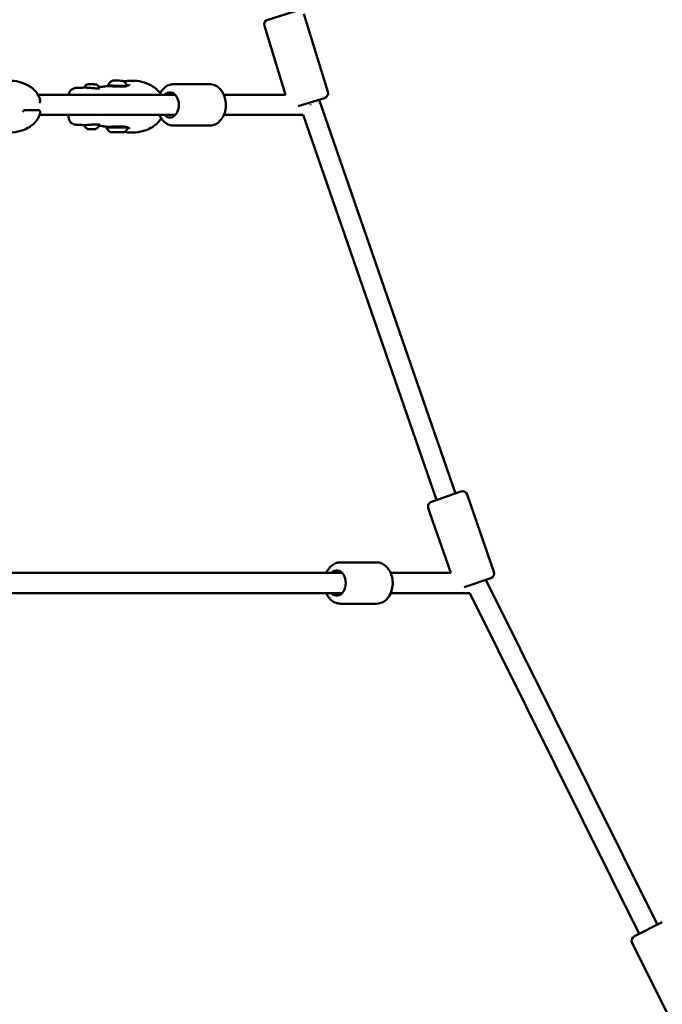
# Model space of a CAD drawing. Units: millimetres. Extents: x -10457 to 59380, y 52672 to 78182.
# Drawn here: x 14062 to 14700, y 56720 to 57698 of the extents above; entities that cross this region are included whole.
import ezdxf

# ---------------------------------------------------------------- set-up
doc = ezdxf.new("R2010")
doc.units = ezdxf.units.MM
doc.layers.add('MD_Visible', color=7, linetype='Continuous', lineweight=50)
doc.styles.get("Standard").update_dxf_attribs({"font": 'arial.ttf'})
doc.dimstyles.new('asd', dxfattribs={"dimtxt": 300, "dimasz": 100, "dimexe": 1.25, "dimexo": 0.625, "dimgap": 80, "dimtad": 1, "dimdec": 0, "dimlfac": 0.1, "dimrnd": 5, "dimtxsty": 'Standard', "dimcen": 0, "dimadec": 0, "dimazin": 0, "dimtfac": 1, "dimtdec": 0, "dimtmove": 2, "dimatfit": 3, "dimfxl": 1, "dimarcsym": 0})

# ---------------------------------------------------------------- blocks, each defined once
blk = doc.blocks.new('CustomObjectsInViewport6_0')
at = {"layer": 'MD_Visible', "extrusion": (0, 1, 0)}
for p, q in [((21018.61, 17188.59), (21048.23, 17197.72)), ((21078.36, 17117.01), (21054.49, 17194.42)), ((21036.4, 17113.93), (21015.31, 17182.34)), ((20850.85, 17121), (20850.85, 17120.42)), ((20961.06, 17124.43), (20925, 17124.43)), ((20782, 17113.93), (20782, 17113.93)), ((20790.41, 17113.93), (20926.76, 17113.93)), ((20839.83, 17114.07), (20839.83, 17114.07)), ((20975.03, 17113.93), (21036.4, 17113.93)), ((21075.05, 17110.76), (21048.86, 17102.69)), ((21069.8, 17109.14), (21205.32, 16718.1)), ((20777.37, 17098.86), (20791.07, 17098.86)), ((21061.21, 17103.8), (21061.21, 17104.19)), ((20789.79, 17093.93), (20789.79, 17093.93)), ((20791.94, 17093.93), (20926.76, 17093.93)), ((20820.78, 17091.96), (20820.78, 17093.93)), ((20848.76, 17091.17), (20848.76, 17091.17)), ((20975.03, 17093.93), (21053.91, 17093.93)), ((21053.91, 17093.93), (21186.42, 16711.56)), ((20838.74, 17085.38), (20838.74, 17085.38)), ((20866.59, 17076.82), (20866.59, 17076.83)), ((20867.61, 17076.83), (20867.61, 17076.83)), ((20870.62, 17076.8), (20870.62, 17076.82)), ((20871.64, 17076.81), (20871.64, 17076.81)), ((20961.06, 17083.43), (20925, 17083.43)), ((21181.22, 16709.75), (21210.52, 16719.91)), ((21243.4, 16640.28), (21216.88, 16716.82)), ((21200.46, 16638.98), (21178.14, 16703.39)), ((21090.76, 16649.48), (21126.82, 16649.48)), ((21092.53, 16638.98), (20707.33, 16638.98)), ((21140.79, 16638.98), (21200.46, 16638.98)), ((21240.31, 16633.92), (21213.78, 16624.73)), ((21225.51, 16628.68), (21225.51, 16628.79)), ((21235.27, 16632.18), (21405.72, 16289.56)), ((21092.53, 16618.98), (20696.83, 16618.98)), ((21140.79, 16618.98), (21219.5, 16618.98)), ((21219.5, 16618.98), (21387.81, 16280.66)), ((21090.76, 16608.48), (21126.82, 16608.48)), ((21382.89, 16278.21), (21410.64, 16292.01)), ((21416.72, 16198.98), (21380.64, 16271.5))]:
    blk.add_line(p, q, dxfattribs=at)
at = {"layer": 'MD_Visible', "extrusion": (1.72248e-16, -1.27605e-56, -1)}
blk.add_arc((-21020.08, 17183.81), 5, 342.86061, 72.86061, dxfattribs=at)
at = {"layer": 'MD_Visible', "extrusion": (1.72248e-16, -1.8885e-56, -1)}
blk.add_arc((-21073.58, 17115.54), 5, 162.86061, 252.86061, dxfattribs=at)
at = {"layer": 'MD_Visible', "extrusion": (1.72248e-16, 4.75918e-38, -1)}
blk.add_arc((-20791.1, 17106.96), 1.5, 191.75403, 232.37719, dxfattribs=at)
at = {"layer": 'MD_Visible', "extrusion": (1.72248e-16, 3.32716e-42, -1)}
blk.add_arc((-20777.37, 17097.36), 1.5, 29.21999, 90, dxfattribs=at)
at = {"layer": 'MD_Visible', "extrusion": (1.72248e-16, -4.88805e-43, -1)}
blk.add_arc((-20791.07, 17097.36), 1.5, 90, 168.72362, dxfattribs=at)
at = {"layer": 'MD_Visible', "extrusion": (1.72248e-16, -8.2671e-57, -1)}
blk.add_arc((-21212.15, 16715.18), 5, 70.88584, 160.88584, dxfattribs=at)
at = {"layer": 'MD_Visible', "extrusion": (1.72248e-16, -1.45445e-56, -1)}
for centre, start, end in [((-21182.86, 16705.03), 340.88584, 70.88584), ((-21238.68, 16638.65), 160.88584, 250.88584)]:
    blk.add_arc(centre, 5, start, end, dxfattribs=at)
at = {"layer": 'MD_Visible', "extrusion": (1.72248e-16, -5.63757e-57, -1)}
blk.add_arc((-21385.12, 16273.73), 5, 333.54986, 63.54986, dxfattribs=at)
at = {"layer": 'MD_Visible'}
for centre, major_axis, ratio, start_param, end_param in [((20869.27, 17128.01), (-4.75, 0.01), 0.003108, 3.149718, 6.27506), ((20869.26, 17123.01), (-9.5, 0.03), 0.003108, 3.141593, 6.283185), ((20879.17, 17121.77), (-0.297, 0.955), 0.742975, 0.000002, 0.000047), ((20840.67, 17079.98), (-0.948, 0.003), 0.003105, 4.584145, 5.234345), ((20845.96, 17079.97), (-0.948, 0.003), 0.003104, -1.568227, -0.918395), ((20865.29, 17076.82), (-1.3, 0), 0.003108, 2.48988, 4.316914), ((20866.31, 17076.83), (-1.3, 0), 0.003108, 1.442682, 3.269717), ((20868.09, 17076.8), (-1.3, 0), 0.003108, 3.537077, 5.364112), ((20870.14, 17076.82), (-1.3, 0), 0.003108, 0.395485, 2.222519), ((20871.92, 17076.8), (-1.3, 0), 0.003108, 4.584275, 6.411309), ((20872.94, 17076.8), (-1.3, 0), 0.003108, -0.651713, 1.175321), ((20879.05, 17082.84), (0.309, 0.951), 0.741711, 3.141547, 3.141592)]:
    blk.add_ellipse(centre, major_axis=major_axis, ratio=ratio, start_param=start_param, end_param=end_param, dxfattribs=at)
at = {"layer": 'MD_Visible', "extrusion": (1.72248e-16, 4.48853e-45, -1)}
blk.add_ellipse((20921.46, 17103.93), major_axis=(0, 12.5), ratio=0.707107, start_param=-0.643501, end_param=3.785094, dxfattribs=at)
at = {"layer": 'MD_Visible', "extrusion": (1.72248e-16, -1.00158e-30, -1)}
blk.add_ellipse((20843.73, 17079.97), major_axis=(-3.89, 0.01), ratio=0.00311, start_param=4.624101, end_param=5.324259, dxfattribs=at)
at = {"layer": 'MD_Visible', "extrusion": (1.72248e-16, 2.69534e-31, -1)}
blk.add_ellipse((20869.13, 17081.61), major_axis=(-11, 0.03), ratio=0.003108, start_param=-0.001431, end_param=2.812345, dxfattribs=at)
at = {"layer": 'MD_Visible', "extrusion": (1.72248e-16, -1.65341e-31, -1)}
blk.add_ellipse((20869.11, 17076.81), major_axis=(-7, 0.02), ratio=0.003108, start_param=-1.570806, end_param=4.712379, dxfattribs=at)
at = {"layer": 'MD_Visible', "extrusion": (1.72248e-16, 7.22224e-32, -1)}
blk.add_ellipse((20866.06, 17076.82), major_axis=(-0.7, 0.002), ratio=0.003108, start_param=-1.175321, end_param=1.698911, dxfattribs=at)
at = {"layer": 'MD_Visible', "extrusion": (1.72248e-16, 7.20298e-32, -1)}
blk.add_ellipse((20866.88, 17076.81), major_axis=(-0.7, 0.002), ratio=0.003108, start_param=4.060666, end_param=6.934898, dxfattribs=at)
at = {"layer": 'MD_Visible', "extrusion": (1.72248e-16, 8.20928e-31, -1)}
blk.add_ellipse((20868.3, 17076.82), major_axis=(-0.7, 0.002), ratio=0.003108, start_param=-0.128124, end_param=2.746108, dxfattribs=at)
at = {"layer": 'MD_Visible', "extrusion": (1.72248e-16, 2.69341e-31, -1)}
for centre, start_param, end_param in [((20869.93, 17076.8), 3.013469, 5.887701), ((20872.17, 17076.8), 1.966271, 4.840503)]:
    blk.add_ellipse(centre, major_axis=(-0.7, 0.002), ratio=0.003108, start_param=start_param, end_param=end_param, dxfattribs=at)
at = {"layer": 'MD_Visible', "extrusion": (1.72248e-16, 6.23424e-31, -1)}
blk.add_ellipse((20871.35, 17076.81), major_axis=(-0.7, 0.002), ratio=0.003108, start_param=0.919074, end_param=3.793306, dxfattribs=at)
at = {"layer": 'MD_Visible', "extrusion": (1.72248e-16, 1.62573e-44, -1)}
blk.add_ellipse((21087.23, 16628.98), major_axis=(0, 12.5), ratio=0.707107, start_param=-0.643501, end_param=3.785094, dxfattribs=at)
at = {"layer": 'MD_Visible'}
for points, knots in [([(20761.55, 17127.91), (20764.61, 17127.91), (20768.09, 17127.66), (20774.39, 17126.14), (20777.29, 17125.01), (20781.78, 17122.57), (20783.52, 17121.44), (20786.22, 17119.21), (20787.26, 17118.21), (20789.46, 17115.6), (20790.54, 17113.89), (20791.88, 17110.86), (20792.3, 17109.57), (20792.58, 17108.26)], [0, 0, 0, 0, 1.089096, 1.089096, 2.065579, 2.065579, 2.704765, 2.704765, 3.132859, 3.132859, 3.727276, 3.727276, 4.138489, 4.138489, 4.138489, 4.138489]), ([(20859.76, 17123.04), (20860.03, 17123.86), (20860.44, 17124.65), (20861.47, 17126.02), (20862.09, 17126.63), (20863.33, 17127.49), (20863.91, 17127.8), (20864.52, 17128.03)], [0, 0, 0, 0, 0.259434, 0.259434, 0.5141816, 0.5141816, 0.7103073, 0.7103073, 0.7103073, 0.7103073]), ([(20874.02, 17128), (20874.83, 17127.69), (20875.6, 17127.24), (20876.91, 17126.14), (20877.48, 17125.48), (20878.28, 17124.21), (20878.56, 17123.61), (20878.76, 17122.98)], [0, 0, 0, 0, 0.2593355, 0.2593355, 0.5140574, 0.5140574, 0.710308, 0.710308, 0.710308, 0.710308]), ([(20875.57, 17127.2), (20876.79, 17127.45), (20878.02, 17127.62), (20880.79, 17127.87), (20882.31, 17127.91), (20883.74, 17127.91)], [0.5993933, 0.5993933, 0.5993933, 0.5993933, 0.9825646, 0.9825646, 1.4884035, 1.4884035, 1.4884035, 1.4884035]), ([(20883.75, 17127.91), (20886.82, 17127.91), (20890.29, 17127.66), (20896.59, 17126.14), (20899.49, 17125.01), (20903.97, 17122.57), (20905.72, 17121.44), (20908.42, 17119.21), (20909.46, 17118.21), (20910.85, 17116.56), (20911.29, 17115.98), (20911.71, 17115.37)], [0, 0, 0, 0, 1.088828, 1.088828, 2.065302, 2.065302, 2.704486, 2.704486, 3.132569, 3.132569, 3.351383, 3.351383, 3.351383, 3.351383]), ([(20820.88, 17113.93), (20820.92, 17114.29), (20820.97, 17114.66), (20821.19, 17115.57), (20821.39, 17116.11), (20822.09, 17117.5), (20822.74, 17118.3), (20824.21, 17119.49), (20825.01, 17119.92), (20826.81, 17120.59), (20827.81, 17120.79), (20829.41, 17120.96), (20829.99, 17120.99), (20830.6, 17121)], [0.105867, 0.105867, 0.105867, 0.105867, 0.249499, 0.249499, 0.464472, 0.464472, 0.831681, 0.831681, 1.180431, 1.180431, 1.606897, 1.606897, 1.831881, 1.831881, 1.831881, 1.831881]), ([(20836.85, 17121.08), (20836.86, 17121.43), (20836.92, 17121.78), (20837.15, 17122.45), (20837.32, 17122.77), (20837.75, 17123.34), (20838.01, 17123.59), (20838.6, 17123.99), (20838.93, 17124.15), (20839.44, 17124.3), (20839.61, 17124.33), (20839.83, 17124.36), (20839.89, 17124.37), (20839.97, 17124.37), (20840, 17124.38), (20840.05, 17124.38), (20840.07, 17124.38), (20840.11, 17124.38), (20840.12, 17124.38), (20840.16, 17124.38), (20840.18, 17124.38), (20840.26, 17124.38), (20840.32, 17124.38), (20840.51, 17124.39), (20840.67, 17124.39), (20841.11, 17124.39), (20841.42, 17124.39), (20842.08, 17124.39), (20842.45, 17124.39), (20843.2, 17124.38), (20843.6, 17124.38), (20844.38, 17124.38), (20844.77, 17124.38), (20845.5, 17124.38), (20845.85, 17124.37), (20846.46, 17124.37), (20846.73, 17124.37), (20847.16, 17124.37), (20847.33, 17124.36), (20847.47, 17124.36), (20847.5, 17124.36), (20847.55, 17124.36), (20847.57, 17124.36), (20847.62, 17124.36), (20847.65, 17124.36), (20847.7, 17124.35), (20847.72, 17124.35), (20847.77, 17124.35), (20847.8, 17124.35), (20847.87, 17124.34), (20847.91, 17124.33), (20848.03, 17124.32), (20848.11, 17124.3), (20848.37, 17124.25), (20848.55, 17124.2), (20849.03, 17124.01), (20849.32, 17123.84), (20849.86, 17123.42), (20850.11, 17123.15), (20850.5, 17122.55), (20850.65, 17122.22), (20850.82, 17121.59), (20850.85, 17121.29), (20850.85, 17121)], [0.003688, 0.003688, 0.003688, 0.003688, 0.10864, 0.10864, 0.215318, 0.215318, 0.322065, 0.322065, 0.428802, 0.428802, 0.481178, 0.481178, 0.497398, 0.497398, 0.50791, 0.50791, 0.518767, 0.518767, 0.530038, 0.530038, 0.552091, 0.552091, 0.618183, 0.618183, 0.718046, 0.718046, 0.843763, 0.843763, 0.961869, 0.961869, 1.079083, 1.079083, 1.196068, 1.196068, 1.313079, 1.313079, 1.430407, 1.430407, 1.548989, 1.548989, 1.581666, 1.581666, 1.606185, 1.606185, 1.622341, 1.622341, 1.629907, 1.629907, 1.639902, 1.639902, 1.652582, 1.652582, 1.676845, 1.676845, 1.732822, 1.732822, 1.831516, 1.831516, 1.938246, 1.938246, 2.044985, 2.044985, 2.133702, 2.133702, 2.133702, 2.133702]), ([(20837.73, 17121.1), (20838.31, 17121.1), (20838.96, 17121.05), (20839.74, 17120.98), (20839.82, 17120.98), (20839.9, 17120.97)], [0.0128235, 0.0128235, 0.0128235, 0.0128235, 0.2543929, 0.2543929, 0.282554, 0.282554, 0.282554, 0.282554]), ([(20839.9, 17120.97), (20840.69, 17120.9), (20841.57, 17120.82), (20843.31, 17120.66), (20844.2, 17120.57), (20845.52, 17120.47), (20845.98, 17120.43), (20846.42, 17120.4)], [0, 0, 0, 0, 0.2696639, 0.2696639, 0.5312859, 0.5312859, 0.6723988, 0.6723988, 0.6723988, 0.6723988]), ([(20846.42, 17120.4), (20847.34, 17120.35), (20848.21, 17120.31), (20849.5, 17120.32), (20849.97, 17120.34), (20850.39, 17120.37)], [0, 0, 0, 0, 0.2944587, 0.2944587, 0.4929913, 0.4929913, 0.4929913, 0.4929913]), ([(20850.39, 17120.37), (20850.97, 17120.42), (20851.44, 17120.51), (20851.84, 17120.63), (20851.92, 17120.66), (20851.96, 17120.69), (20851.97, 17120.69), (20851.97, 17120.69)], [0, 0, 0, 0, 0.2734325, 0.2734325, 0.3924336, 0.3924336, 0.4269461, 0.4269461, 0.4269461, 0.4269461]), ([(20850.79, 17121.68), (20852.09, 17121.78), (20853.37, 17121.89), (20855.01, 17122.06), (20855.44, 17122.11), (20856.14, 17122.19), (20856.44, 17122.22), (20856.76, 17122.26), (20856.77, 17122.26), (20856.79, 17122.27), (20856.8, 17122.27), (20856.8, 17122.27)], [0.220688, 0.220688, 0.220688, 0.220688, 0.808387, 0.808387, 1.016731, 1.016731, 1.173235, 1.173235, 1.246842, 1.246842, 1.303699, 1.303699, 1.303699, 1.303699]), ([(20857.08, 17122.31), (20857.32, 17122.35), (20857.6, 17122.38), (20858.12, 17122.45), (20858.31, 17122.47), (20859.17, 17122.58), (20860.04, 17122.64), (20861.77, 17122.53), (20862.67, 17122.44), (20864.95, 17122.31), (20866.4, 17122.25), (20869.22, 17122.15), (20870.61, 17122.11), (20872.65, 17122.1), (20873.34, 17122.1), (20874.39, 17122.14), (20874.76, 17122.15), (20875.65, 17122.2), (20876.17, 17122.24), (20877.08, 17122.35), (20877.48, 17122.41), (20878.03, 17122.51), (20878.21, 17122.55), (20878.56, 17122.64), (20878.72, 17122.68), (20878.87, 17122.73)], [0.057202, 0.057202, 0.057202, 0.057202, 0.267679, 0.267679, 0.381892, 0.381892, 0.729758, 0.729758, 1.045094, 1.045094, 1.483639, 1.483639, 1.892828, 1.892828, 2.110131, 2.110131, 2.229148, 2.229148, 2.407957, 2.407957, 2.557421, 2.557421, 2.634011, 2.634011, 2.711336, 2.711336, 2.711336, 2.711336]), ([(20859.84, 17122.61), (20859.82, 17122.65), (20859.81, 17122.69), (20859.77, 17122.84), (20859.76, 17122.94), (20859.76, 17123.04)], [2.87333098, 2.87333098, 2.87333098, 2.87333098, 2.88692153, 2.88692153, 2.91751347, 2.91751347, 2.91751347, 2.91751347]), ([(20878.87, 17122.73), (20879.64, 17122.97), (20880.26, 17123.26), (20881.08, 17123.83), (20881.28, 17124.1), (20881.35, 17124.26), (20881.35, 17124.28), (20881.35, 17124.29)], [0, 0, 0, 0, 0.3811698, 0.3811698, 0.7649799, 0.7649799, 0.9082685, 0.9082685, 0.9082685, 0.9082685]), ([(20925, 17124.43), (20923.41, 17124.43), (20921.82, 17124.13), (20918.78, 17122.96), (20917.34, 17122.07), (20914.65, 17119.77), (20913.44, 17118.31), (20911.91, 17115.81), (20911.44, 17114.89), (20911.03, 17113.93)], [4.712389, 4.712389, 4.712389, 4.712389, 4.977185, 4.977185, 5.256587, 5.256587, 5.569913, 5.569913, 5.738509, 5.738509, 5.738509, 5.738509]), ([(20961.06, 17124.43), (20962.65, 17124.43), (20964.24, 17124.13), (20967.28, 17122.96), (20968.72, 17122.07), (20971.41, 17119.77), (20972.62, 17118.31), (20974.7, 17114.91), (20975.52, 17112.95), (20976.67, 17108.78), (20976.98, 17106.56), (20977.05, 17102.12), (20976.81, 17099.88), (20975.77, 17095.61), (20974.98, 17093.56), (20972.89, 17089.89), (20971.59, 17088.25), (20968.62, 17085.69), (20966.98, 17084.72), (20963.87, 17083.67), (20962.47, 17083.43), (20961.06, 17083.43)], [1.570796, 1.570796, 1.570796, 1.570796, 1.835593, 1.835593, 2.114994, 2.114994, 2.42832, 2.42832, 2.769693, 2.769693, 3.119897, 3.119897, 3.470822, 3.470822, 3.821293, 3.821293, 4.164346, 4.164346, 4.478137, 4.478137, 4.712389, 4.712389, 4.712389, 4.712389]), ([(20792.53, 17096.01), (20792.07, 17093.97), (20791.26, 17091.94), (20789.1, 17088.33), (20787.74, 17086.69), (20784.84, 17084.01), (20783.33, 17082.91), (20779.83, 17080.74), (20777.8, 17079.73), (20772.22, 17077.59), (20768.42, 17076.85), (20763.74, 17076.56), (20762.62, 17076.53), (20761.54, 17076.53)], [0.002455, 0.002455, 0.002455, 0.002455, 0.648641, 0.648641, 1.270052, 1.270052, 1.838633, 1.838633, 2.556856, 2.556856, 3.740969, 3.740969, 4.124615, 4.124615, 4.124615, 4.124615]), ([(20830.31, 17084.11), (20828.99, 17084.14), (20827.83, 17084.27), (20825.98, 17084.76), (20825.29, 17085.02), (20824.03, 17085.69), (20823.46, 17086.1), (20822.22, 17087.3), (20821.62, 17088.21), (20820.91, 17090.08), (20820.78, 17091.05), (20820.78, 17091.96)], [0, 0, 0, 0, 0.493209, 0.493209, 0.790064, 0.790064, 1.052884, 1.052884, 1.438458, 1.438458, 1.805591, 1.805591, 1.805591, 1.805591]), ([(20912.72, 17090.73), (20912.61, 17090.52), (20912.49, 17090.31), (20911.3, 17088.33), (20909.94, 17086.69), (20907.04, 17084.01), (20905.53, 17082.91), (20902.03, 17080.74), (20900, 17079.73), (20894.42, 17077.59), (20890.62, 17076.85), (20885.94, 17076.56), (20884.82, 17076.53), (20883.74, 17076.53)], [0.575582, 0.575582, 0.575582, 0.575582, 0.648649, 0.648649, 1.270061, 1.270061, 1.838642, 1.838642, 2.556863, 2.556863, 3.740965, 3.740965, 4.124973, 4.124973, 4.124973, 4.124973]), ([(20911.03, 17093.93), (20911.35, 17093.16), (20911.72, 17092.42), (20913.17, 17089.89), (20914.47, 17088.25), (20917.44, 17085.69), (20919.07, 17084.72), (20922.18, 17083.67), (20923.59, 17083.43), (20925, 17083.43)], [6.827862, 6.827862, 6.827862, 6.827862, 6.962886, 6.962886, 7.305938, 7.305938, 7.619729, 7.619729, 7.853982, 7.853982, 7.853982, 7.853982]), ([(20839.62, 17080.03), (20839.04, 17080.3), (20838.5, 17080.68), (20837.59, 17081.56), (20837.2, 17082.08), (20836.69, 17083.05), (20836.52, 17083.5), (20836.41, 17083.96)], [0, 0, 0, 0, 0.1923208, 0.1923208, 0.3811866, 0.3811866, 0.5222086, 0.5222086, 0.5222086, 0.5222086]), ([(20840.54, 17079.97), (20840.3, 17079.98), (20840.11, 17079.98), (20839.93, 17079.98), (20839.89, 17079.98), (20839.85, 17079.98), (20839.84, 17079.98), (20839.82, 17079.98), (20839.81, 17079.98), (20839.79, 17079.98), (20839.78, 17079.99), (20839.77, 17079.99), (20839.77, 17079.99), (20839.75, 17079.99), (20839.74, 17079.99), (20839.71, 17080), (20839.69, 17080), (20839.66, 17080.02), (20839.64, 17080.02), (20839.62, 17080.03)], [0, 0, 0, 0, 0.126703, 0.126703, 0.1834207, 0.1834207, 0.210954, 0.210954, 0.2246714, 0.2246714, 0.2287822, 0.2287822, 0.231932, 0.231932, 0.2350857, 0.2350857, 0.2414327, 0.2414327, 0.2471319, 0.2471319, 0.2471319, 0.2471319]), ([(20846.31, 17084.57), (20845.44, 17084.52), (20844.5, 17084.45), (20842.69, 17084.3), (20841.8, 17084.22), (20840.56, 17084.11), (20840.17, 17084.07), (20839.8, 17084.04)], [0, 0, 0, 0, 0.2797379, 0.2797379, 0.5447332, 0.5447332, 0.6720297, 0.6720297, 0.6720297, 0.6720297]), ([(20840.2, 17079.99), (20840.2, 17079.99), (20840.2, 17079.99), (20840.1, 17079.99), (20840.02, 17079.99), (20839.91, 17080), (20839.87, 17080), (20839.81, 17080), (20839.8, 17080), (20839.8, 17079.99), (20839.81, 17079.98), (20839.85, 17079.98), (20839.85, 17079.98), (20839.85, 17079.98)], [-0.0006567, -0.0006567, -0.0006567, -0.0006567, 0, 0, 0.0394171, 0.0394171, 0.0702393, 0.0702393, 0.1010616, 0.1010616, 0.1404787, 0.1404787, 0.1411354, 0.1411354, 0.1411354, 0.1411354]), ([(20840.54, 17079.97), (20840.54, 17079.97), (20840.54, 17079.97), (20840.55, 17079.97), (20840.56, 17079.97), (20840.56, 17079.97)], [-0.000656696, -0.000656696, -0.000656696, -0.000656696, 0, 0, 0.008223967, 0.008223967, 0.008223967, 0.008223967]), ([(20840.73, 17079.97), (20840.67, 17079.97), (20840.62, 17079.97), (20840.58, 17079.97), (20840.56, 17079.97), (20840.55, 17079.97), (20840.55, 17079.97), (20840.55, 17079.97), (20840.55, 17079.97), (20840.55, 17079.97)], [0, 0, 0, 0, 0.03058545, 0.03058545, 0.04528122, 0.04528122, 0.05196887, 0.05196887, 0.05271658, 0.05271658, 0.05271658, 0.05271658]), ([(20841.01, 17079.98), (20841, 17079.98), (20840.99, 17079.98), (20840.98, 17079.98), (20840.98, 17079.98), (20840.97, 17079.98), (20840.97, 17079.98), (20840.96, 17079.98), (20840.96, 17079.98), (20840.96, 17079.98), (20840.96, 17079.98), (20840.95, 17079.98), (20840.94, 17079.98), (20840.92, 17079.98), (20840.89, 17079.98), (20840.82, 17079.97), (20840.78, 17079.97), (20840.73, 17079.97)], [0.03256782, 0.03256782, 0.03256782, 0.03256782, 0.03551795, 0.03551795, 0.03695685, 0.03695685, 0.03839642, 0.03839642, 0.04002251, 0.04002251, 0.0430897, 0.0430897, 0.05227164, 0.05227164, 0.08000438, 0.08000438, 0.1027699, 0.1027699, 0.1027699, 0.1027699]), ([(20842, 17079.99), (20842, 17079.99), (20842, 17079.99), (20842, 17079.99), (20841.99, 17079.99), (20841.99, 17079.99), (20841.99, 17079.99), (20841.98, 17079.98), (20841.98, 17079.98), (20841.97, 17079.98), (20841.97, 17079.98), (20841.95, 17079.98), (20841.92, 17079.98), (20841.83, 17079.98), (20841.75, 17079.98), (20841.59, 17079.98), (20841.49, 17079.98), (20841.29, 17079.98), (20841.18, 17079.98), (20840.98, 17079.98), (20840.88, 17079.99), (20840.79, 17079.99)], [0.0365575, 0.0365575, 0.0365575, 0.0365575, 0.0369569, 0.0369569, 0.0383964, 0.0383964, 0.0400225, 0.0400225, 0.0430897, 0.0430897, 0.0522716, 0.0522716, 0.0800044, 0.0800044, 0.1168574, 0.1168574, 0.1504608, 0.1504608, 0.1839607, 0.1839607, 0.2121239, 0.2121239, 0.2121239, 0.2121239]), ([(20841.03, 17079.98), (20841.06, 17079.98), (20841.09, 17079.98), (20841.24, 17079.98), (20841.36, 17079.97), (20841.49, 17079.97), (20841.49, 17079.97), (20841.49, 17079.97)], [0.09012623, 0.09012623, 0.09012623, 0.09012623, 0.10106157, 0.10106157, 0.14047867, 0.14047867, 0.14113536, 0.14113536, 0.14113536, 0.14113536]), ([(20842.09, 17079.99), (20842.04, 17079.99), (20842, 17079.99), (20841.98, 17079.99), (20841.97, 17079.99), (20841.97, 17079.99), (20841.97, 17079.99), (20841.97, 17079.99)], [0, 0, 0, 0, 0.03041843, 0.03041843, 0.03749182, 0.03749182, 0.04062587, 0.04062587, 0.04062587, 0.04062587]), ([(20843.39, 17079.98), (20843.39, 17079.98), (20843.38, 17079.98), (20843.25, 17079.98), (20843.12, 17079.99), (20842.89, 17080), (20842.79, 17080), (20842.59, 17080), (20842.49, 17080), (20842.28, 17079.99), (20842.18, 17079.99), (20842.09, 17079.99), (20842.08, 17079.99), (20842.08, 17079.99)], [-0.0006567, -0.0006567, -0.0006567, -0.0006567, 0, 0, 0.0394171, 0.0394171, 0.0702393, 0.0702393, 0.1010616, 0.1010616, 0.1404787, 0.1404787, 0.1411354, 0.1411354, 0.1411354, 0.1411354]), ([(20843.78, 17079.98), (20843.74, 17079.98), (20843.69, 17079.98), (20843.56, 17079.98), (20843.47, 17079.98), (20843.38, 17079.98)], [0, 0, 0, 0, 0.02995907, 0.02995907, 0.06135533, 0.06135533, 0.06135533, 0.06135533]), ([(20845.39, 17079.97), (20845.3, 17079.97), (20845.19, 17079.97), (20844.98, 17079.98), (20844.87, 17079.98), (20844.65, 17079.98), (20844.53, 17079.98), (20844.32, 17079.98), (20844.22, 17079.98), (20844.04, 17079.98), (20843.96, 17079.98), (20843.85, 17079.98), (20843.81, 17079.98), (20843.78, 17079.98)], [0, 0, 0, 0, 0.0340995, 0.0340995, 0.067558, 0.067558, 0.1010164, 0.1010164, 0.134474, 0.134474, 0.1679514, 0.1679514, 0.190958, 0.190958, 0.190958, 0.190958]), ([(20844.07, 17079.96), (20844.07, 17079.96), (20844.07, 17079.96), (20844.2, 17079.96), (20844.33, 17079.96), (20844.57, 17079.97), (20844.67, 17079.97), (20844.87, 17079.97), (20844.96, 17079.97), (20845.17, 17079.96), (20845.27, 17079.95), (20845.37, 17079.95), (20845.37, 17079.95), (20845.37, 17079.95)], [-0.0006567, -0.0006567, -0.0006567, -0.0006567, 0, 0, 0.0394171, 0.0394171, 0.0702393, 0.0702393, 0.1010616, 0.1010616, 0.1404787, 0.1404787, 0.1411354, 0.1411354, 0.1411354, 0.1411354]), ([(20847.26, 17079.95), (20847.07, 17079.95), (20846.8, 17079.95), (20846.19, 17079.95), (20845.84, 17079.95), (20845.44, 17079.95), (20845.4, 17079.95), (20845.37, 17079.95)], [0, 0, 0, 0, 0.1362094, 0.1362094, 0.2603906, 0.2603906, 0.2720267, 0.2720267, 0.2720267, 0.2720267]), ([(20845.48, 17079.96), (20845.48, 17079.96), (20845.47, 17079.96), (20845.46, 17079.96), (20845.46, 17079.96), (20845.45, 17079.96), (20845.45, 17079.96), (20845.43, 17079.96), (20845.42, 17079.96), (20845.4, 17079.97), (20845.39, 17079.97), (20845.39, 17079.97)], [0, 0, 0, 0, 0.00882825, 0.00882825, 0.01064556, 0.01064556, 0.01236789, 0.01236789, 0.01582828, 0.01582828, 0.01824089, 0.01824089, 0.01824089, 0.01824089]), ([(20846.91, 17079.97), (20846.91, 17079.97), (20846.91, 17079.97), (20846.88, 17079.97), (20846.83, 17079.98), (20846.71, 17079.98), (20846.64, 17079.99), (20846.5, 17079.99), (20846.42, 17079.99), (20846.21, 17079.98), (20846.09, 17079.97), (20845.96, 17079.97), (20845.96, 17079.97), (20845.96, 17079.97)], [-0.0006567, -0.0006567, -0.0006567, -0.0006567, 0, 0, 0.0394171, 0.0394171, 0.0702393, 0.0702393, 0.1010616, 0.1010616, 0.1404787, 0.1404787, 0.1411354, 0.1411354, 0.1411354, 0.1411354]), ([(20850.27, 17084.56), (20849.66, 17084.62), (20848.92, 17084.64), (20847.54, 17084.63), (20846.94, 17084.6), (20846.31, 17084.57)], [0, 0, 0, 0, 0.2914266, 0.2914266, 0.4916129, 0.4916129, 0.4916129, 0.4916129]), ([(20847.15, 17079.96), (20847.04, 17079.96), (20846.94, 17079.96), (20846.78, 17079.96), (20846.7, 17079.96), (20846.59, 17079.96), (20846.55, 17079.96), (20846.52, 17079.96), (20846.51, 17079.96), (20846.5, 17079.97), (20846.5, 17079.97), (20846.49, 17079.97), (20846.49, 17079.97), (20846.49, 17079.97), (20846.48, 17079.97), (20846.48, 17079.97), (20846.48, 17079.97), (20846.47, 17079.97), (20846.47, 17079.97), (20846.46, 17079.97), (20846.45, 17079.97), (20846.44, 17079.97), (20846.43, 17079.98), (20846.42, 17079.98), (20846.41, 17079.98), (20846.41, 17079.99)], [0, 0, 0, 0, 0.0340634, 0.0340634, 0.0675304, 0.0675304, 0.1011336, 0.1011336, 0.109797, 0.109797, 0.1162921, 0.1162921, 0.1184682, 0.1184682, 0.1195942, 0.1195942, 0.1206534, 0.1206534, 0.1223646, 0.1223646, 0.1240554, 0.1240554, 0.126765, 0.126765, 0.1284275, 0.1284275, 0.1284275, 0.1284275]), ([(20847.6, 17079.96), (20847.55, 17079.96), (20847.49, 17079.96), (20847.33, 17079.96), (20847.24, 17079.96), (20847.15, 17079.96)], [0, 0, 0, 0, 0.03041128, 0.03041128, 0.06162024, 0.06162024, 0.06162024, 0.06162024]), ([(20847.25, 17079.95), (20847.25, 17079.95), (20847.26, 17079.95), (20847.31, 17079.95), (20847.35, 17079.96), (20847.39, 17079.96)], [-0.0006567, -0.0006567, -0.0006567, -0.0006567, 0, 0, 0.0206883, 0.0206883, 0.0206883, 0.0206883]), ([(20847.61, 17079.96), (20847.61, 17079.96), (20847.61, 17079.96), (20847.6, 17079.96), (20847.6, 17079.96), (20847.6, 17079.96)], [0.136548907, 0.136548907, 0.136548907, 0.136548907, 0.140478668, 0.140478668, 0.141135364, 0.141135364, 0.141135364, 0.141135364]), ([(20847.83, 17080.01), (20847.81, 17080), (20847.79, 17079.99), (20847.75, 17079.97), (20847.73, 17079.97), (20847.71, 17079.97), (20847.7, 17079.96), (20847.68, 17079.96), (20847.68, 17079.96), (20847.66, 17079.96), (20847.66, 17079.96), (20847.65, 17079.96), (20847.64, 17079.96), (20847.63, 17079.96), (20847.62, 17079.96), (20847.61, 17079.96)], [0, 0, 0, 0, 0.00705184, 0.00705184, 0.01272919, 0.01272919, 0.01561238, 0.01561238, 0.01944433, 0.01944433, 0.02363347, 0.02363347, 0.03103458, 0.03103458, 0.04727671, 0.04727671, 0.04727671, 0.04727671]), ([(20851.17, 17084.36), (20851.06, 17083.73), (20850.84, 17083.11), (20850.24, 17081.99), (20849.84, 17081.48), (20848.93, 17080.63), (20848.4, 17080.27), (20847.83, 17080.01)], [0, 0, 0, 0, 0.1923483, 0.1923483, 0.381222, 0.381222, 0.5683762, 0.5683762, 0.5683762, 0.5683762]), ([(20851.85, 17084.21), (20851.85, 17084.21), (20851.83, 17084.22), (20851.76, 17084.26), (20851.66, 17084.3), (20851.32, 17084.4), (20851.04, 17084.46), (20850.57, 17084.53), (20850.43, 17084.54), (20850.27, 17084.56)], [0.0944497, 0.0944497, 0.0944497, 0.0944497, 0.1527494, 0.1527494, 0.271299, 0.271299, 0.4513088, 0.4513088, 0.5231572, 0.5231572, 0.5231572, 0.5231572]), ([(20855.36, 17082.67), (20855.36, 17082.67), (20855.35, 17082.67), (20855.33, 17082.67), (20855.32, 17082.67), (20855.29, 17082.68), (20855.27, 17082.68), (20855.11, 17082.7), (20855.02, 17082.71), (20854.63, 17082.76), (20854.31, 17082.8), (20852.98, 17082.95), (20851.91, 17083.06), (20850.83, 17083.16), (20850.82, 17083.16), (20850.82, 17083.16)], [0.6907176, 0.6907176, 0.6907176, 0.6907176, 0.7526196, 0.7526196, 0.7904864, 0.7904864, 0.8476404, 0.8476404, 0.9028305, 0.9028305, 1.0683447, 1.0683447, 1.564546, 1.564546, 1.5647536, 1.5647536, 1.5647536, 1.5647536]), ([(20856.51, 17082.48), (20856.11, 17082.55), (20855.75, 17082.61), (20855.39, 17082.66), (20855.32, 17082.67), (20855.26, 17082.68)], [0, 0, 0, 0, 0.2758341, 0.2758341, 0.3498671, 0.3498671, 0.3498671, 0.3498671]), ([(20878.74, 17081.89), (20878.55, 17081.95), (20878.33, 17082.01), (20877.83, 17082.13), (20877.54, 17082.19), (20876.86, 17082.3), (20876.46, 17082.36), (20875.79, 17082.43), (20875.54, 17082.45), (20875.08, 17082.48), (20874.88, 17082.5), (20874.08, 17082.54), (20873.46, 17082.56), (20871.32, 17082.6), (20869.71, 17082.57), (20866.65, 17082.48), (20865.15, 17082.43), (20863.16, 17082.33), (20862.56, 17082.29), (20861.43, 17082.2), (20860.9, 17082.16), (20859.79, 17082.11), (20859.22, 17082.15), (20858.67, 17082.21), (20858.6, 17082.21), (20858.47, 17082.23), (20858.42, 17082.24), (20858.34, 17082.24), (20858.32, 17082.25), (20858.25, 17082.26), (20858.19, 17082.26), (20857.97, 17082.29), (20857.81, 17082.31), (20857.45, 17082.35), (20857.26, 17082.38), (20857.03, 17082.41), (20856.97, 17082.41), (20856.76, 17082.44), (20856.63, 17082.46), (20856.51, 17082.48)], [0, 0, 0, 0, 0.09902, 0.09902, 0.216699, 0.216699, 0.361907, 0.361907, 0.449615, 0.449615, 0.515374, 0.515374, 0.713055, 0.713055, 1.18602, 1.18602, 1.633703, 1.633703, 1.836784, 1.836784, 2.037459, 2.037459, 2.270386, 2.270386, 2.308505, 2.308505, 2.337092, 2.337092, 2.347811, 2.347811, 2.379971, 2.379971, 2.476511, 2.476511, 2.621438, 2.621438, 2.670816, 2.670816, 2.819364, 2.819364, 2.819364, 2.819364]), ([(20858.13, 17081.65), (20858.13, 17081.78), (20858.15, 17081.91), (20858.22, 17082.11), (20858.25, 17082.18), (20858.29, 17082.25)], [0, 0, 0, 0, 0.03894356, 0.03894356, 0.06297363, 0.06297363, 0.06297363, 0.06297363]), ([(20862.11, 17076.83), (20861.06, 17077.58), (20860.11, 17078.52), (20858.87, 17080.22), (20858.46, 17080.92), (20858.13, 17081.65)], [0, 0, 0, 0, 0.3891499, 0.3891499, 0.6299765, 0.6299765, 0.6299765, 0.6299765]), ([(20880.02, 17081.36), (20879.49, 17080.26), (20878.78, 17079.24), (20877.39, 17077.78), (20876.77, 17077.25), (20876.11, 17076.79)], [0.0245062, 0.0245062, 0.0245062, 0.0245062, 0.3891498, 0.3891498, 0.6299765, 0.6299765, 0.6299765, 0.6299765]), ([(20883.73, 17076.53), (20882.42, 17076.53), (20881.04, 17076.57), (20878.6, 17076.77), (20877.55, 17076.89), (20876.5, 17077.07)], [0, 0, 0, 0, 0.462935, 0.462935, 0.7905541, 0.7905541, 0.7905541, 0.7905541]), ([(20881.21, 17080.26), (20881.21, 17080.29), (20881.15, 17080.52), (20880.49, 17081.11), (20879.95, 17081.44), (20879.08, 17081.78), (20878.91, 17081.84), (20878.74, 17081.89)], [0, 0, 0, 0, 0.4259931, 0.4259931, 0.8216945, 0.8216945, 0.9068921, 0.9068921, 0.9068921, 0.9068921]), ([(21090.76, 16649.48), (21089.17, 16649.48), (21087.58, 16649.18), (21084.54, 16648.01), (21083.1, 16647.12), (21080.41, 16644.82), (21079.2, 16643.36), (21077.67, 16640.86), (21077.2, 16639.94), (21076.79, 16638.98)], [1.570796, 1.570796, 1.570796, 1.570796, 1.835593, 1.835593, 2.114994, 2.114994, 2.42832, 2.42832, 2.596916, 2.596916, 2.596916, 2.596916]), ([(21126.82, 16649.48), (21128.42, 16649.48), (21130, 16649.18), (21133.04, 16648.01), (21134.48, 16647.12), (21137.17, 16644.82), (21138.38, 16643.36), (21140.46, 16639.96), (21141.29, 16638), (21142.44, 16633.83), (21142.75, 16631.61), (21142.82, 16627.17), (21142.57, 16624.93), (21141.54, 16620.66), (21140.75, 16618.61), (21138.65, 16614.94), (21137.35, 16613.3), (21134.38, 16610.74), (21132.75, 16609.77), (21129.64, 16608.72), (21128.23, 16608.48), (21126.82, 16608.48)], [4.712389, 4.712389, 4.712389, 4.712389, 4.977185, 4.977185, 5.256587, 5.256587, 5.569913, 5.569913, 5.911286, 5.911286, 6.261489, 6.261489, 6.612415, 6.612415, 6.962886, 6.962886, 7.305938, 7.305938, 7.619729, 7.619729, 7.853982, 7.853982, 7.853982, 7.853982]), ([(21076.79, 16618.98), (21077.12, 16618.21), (21077.49, 16617.47), (21078.93, 16614.94), (21080.23, 16613.3), (21083.2, 16610.74), (21084.84, 16609.77), (21087.95, 16608.72), (21089.35, 16608.48), (21090.76, 16608.48)], [3.686269, 3.686269, 3.686269, 3.686269, 3.821293, 3.821293, 4.164346, 4.164346, 4.478137, 4.478137, 4.712389, 4.712389, 4.712389, 4.712389])]:
    blk.add_open_spline(points, degree=3, knots=knots, dxfattribs=at)
for points in [[(20883.75, 17127.91), (20883.74, 17127.91), (20883.74, 17127.91), (20883.74, 17127.91)], [(20830.6, 17121), (20832.97, 17121.02), (20835.31, 17121.05), (20837.64, 17121.09)], [(20830.6, 17121), (20830.6, 17121), (20830.6, 17121), (20830.6, 17121)], [(20837.64, 17121.09), (20837.64, 17121.09), (20837.64, 17121.09), (20837.64, 17121.09)], [(20839.84, 17119.39), (20839.84, 17119.39), (20839.84, 17119.39), (20839.84, 17119.39)], [(20856.68, 17122.25), (20856.75, 17122.26), (20856.82, 17122.27), (20856.9, 17122.29)], [(20856.9, 17122.29), (20856.9, 17122.29), (20856.9, 17122.29), (20856.9, 17122.29)], [(20878.76, 17122.98), (20878.76, 17122.88), (20878.74, 17122.78), (20878.72, 17122.68)], [(20881.35, 17124.29), (20881.35, 17124.29), (20881.35, 17124.29), (20881.35, 17124.29)], [(20792.58, 17108.27), (20792.69, 17107.73), (20792.68, 17107.19), (20792.57, 17106.66)], [(20775.23, 17096.88), (20775.54, 17097.25), (20775.81, 17097.66), (20776.06, 17098.1)], [(20792.54, 17097.66), (20792.65, 17097.12), (20792.66, 17096.57), (20792.54, 17096.04)], [(20837.41, 17083.92), (20835.07, 17084), (20832.71, 17084.06), (20830.31, 17084.11)], [(20837.41, 17083.92), (20837.41, 17083.92), (20837.41, 17083.92), (20837.41, 17083.92)], [(20839.8, 17084.04), (20838.97, 17083.97), (20838.2, 17083.91), (20837.54, 17083.92)], [(20851.18, 17084.43), (20851.18, 17084.41), (20851.17, 17084.38), (20851.17, 17084.36)], [(20856.51, 17082.48), (20856.51, 17082.48), (20856.51, 17082.48), (20856.51, 17082.48)], [(20858.29, 17082.25), (20858.29, 17082.25), (20858.29, 17082.25), (20858.29, 17082.25)], [(20881.21, 17080.26), (20881.21, 17080.26), (20881.21, 17080.26), (20881.21, 17080.26)], [(20883.74, 17076.53), (20883.73, 17076.53), (20883.73, 17076.53), (20883.73, 17076.53)]]:
    blk.add_open_spline(points, degree=3, dxfattribs=at)
blk = doc.blocks.new('*D11')
at = {"color": 0, "lineweight": -2, "transparency": 16777216}
for p, q in [((7144.74, 53898.95), (7144.74, 59067.32)), ((7244.74, 59066.07), (20708.11, 59066.07)), ((20808.11, 53898.95), (20808.11, 59067.32))]:
    blk.add_line(p, q, dxfattribs=at)
at = {"color": 0, "transparency": 16777216}
for points in [[(7244.74, 59082.74), (7244.74, 59049.41), (7144.74, 59066.07)], [(20708.11, 59082.74), (20708.11, 59049.41), (20808.11, 59066.07)]]:
    blk.add_solid(points, dxfattribs=at)
at = {"layer": 'Defpoints', "color": 0, "transparency": 16777216}
for p in [(20808.11, 59066.07), (7144.74, 53898.32), (20808.11, 53898.32)]:
    blk.add_point(p, dxfattribs=at)
at = {"color": 0, "transparency": 16777216, "insert": (13976.43, 59299.35), "char_height": 300, "attachment_point": 5}
blk.add_mtext('1365', dxfattribs=at)

msp = doc.modelspace()

# ---------------------------------------------------------------- block references
at = {"layer": 'MD_Visible'}
msp.add_blockref('CustomObjectsInViewport6_0', (-6710.4, 40509.43), dxfattribs=at)

# ---------------------------------------------------------------- dimensions: what is measured, and where the dimension line sits
dim = msp.add_linear_dim(base=(20808.11, 59066.07), p1=(7144.74, 53898.32), p2=(20808.11, 53898.32), dimstyle='asd')
dim.commit()
dim.dimension.update_dxf_attribs({"geometry": '*D11', "text_midpoint": (13976.43, 59299.35)})

doc.saveas('drawing.dxf')
